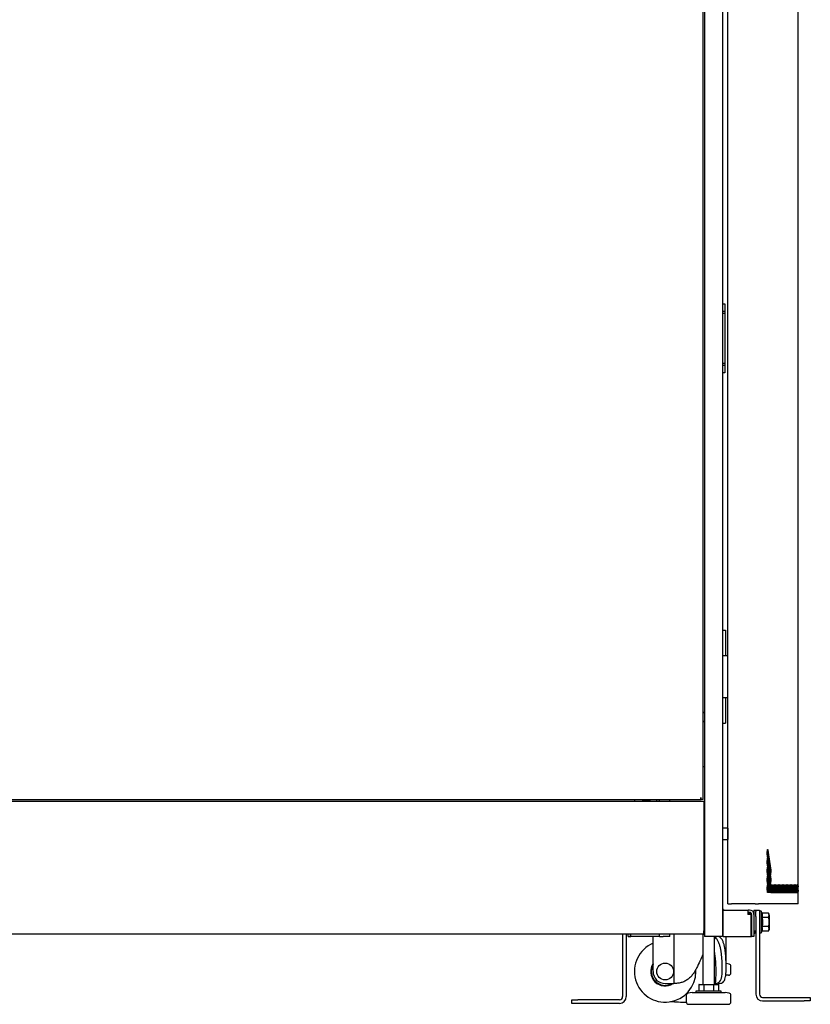
# Model space of a CAD drawing. Units: millimetres. Extents: x 21 to 422, y 13 to 273.
# Drawn here: x 172 to 224, y 13 to 78 of the extents above; entities that cross this region are included whole.
import ezdxf

# ---------------------------------------------------------------- set-up
doc = ezdxf.new("R2010")
doc.units = ezdxf.units.MM
for name, color, linetype in [('827-0190_HOLE_PL', 7, 'Continuous'), ('BOLT_M8_X_25_FLA', 7, 'Continuous'), ('BOTTOM_FRAME_800', 7, 'Continuous'), ('BOTTOM_FRAME_BRA', 7, 'Continuous'), ('BRACKET_BAYING_E', 7, 'Continuous'), ('BRACKET_BOLT_DOW', 7, 'Continuous'), ('BRACKET_FRAME_SI', 7, 'Continuous'), ('BRACKET_SIDE_BRA', 7, 'Continuous'), ('BUMPER_T_1.20-4.', 7, 'Continuous'), ('Default', 7, 'Continuous'), ('FEET_BASE', 7, 'Continuous'), ('FEET_SCREW_M10X1', 7, 'Continuous'), ('FRAME_VERT_48U_L', 7, 'Continuous'), ('HINGE_ON_FRAME', 7, 'Continuous'), ('HOLE_PLUG_M3_BLK', 7, 'Continuous'), ('HOUSING_ASSY_A', 7, 'Continuous'), ('PEM_S-M6-1_ZI', 7, 'Continuous'), ('PEM_S-M8-1_ZI', 7, 'Continuous'), ('PROTRUSION_6', 7, 'Continuous'), ('SHELL_CORNER_FRA', 7, 'Continuous'), ('SHELL_PMA_800W_4', 7, 'Continuous'), ('SHELL_SIDE_BRACE', 7, 'Continuous'), ('SHELL_SIDE_PANEL', 7, 'Continuous'), ('SHELL_V-DOOR_PER', 7, 'Continuous'), ('STIFF_BOTTOM_FRA', 7, 'Continuous'), ('TAPE_FOAM_1.60_X', 7, 'Continuous'), ('WHEEL_2_INCHES', 7, 'Continuous')]:
    doc.layers.add(name, color=color, linetype=linetype)

# ---------------------------------------------------------------- blocks, each defined once
blk = doc.blocks.new('SE')
at = {"layer": '827-0190_HOLE_PL', "color": 7, "linetype": 'Continuous'}
for p in [(220.208, 17.66), (220.148, 17.528)]:
    blk.add_line(p, (220.208, 17.528), dxfattribs=at)
blk.add_arc((217.579, 18.26), 2.729, 344.44173, 347.29971, dxfattribs=at)
at = {"layer": 'BOLT_M8_X_25_FLA', "color": 7, "linetype": 'Continuous'}
for p, q in [((220.636, 18.98), (220.516, 18.98)), ((220.636, 18.98), (220.636, 17.54)), ((220.684, 18.861), (220.636, 18.98)), ((221.11, 18.861), (220.684, 18.861)), ((221.11, 18.56), (220.684, 18.56)), ((221.156, 18.78), (221.11, 18.861)), ((221.11, 18.56), (221.156, 18.71)), ((221.156, 18.71), (221.156, 18.78)), ((221.156, 18.71), (221.156, 18.26)), ((221.156, 18.26), (221.156, 17.81)), ((220.636, 17.54), (220.684, 17.66)), ((221.11, 17.96), (220.684, 17.96)), ((221.11, 17.66), (220.684, 17.66)), ((221.11, 17.66), (221.156, 17.81)), ((221.11, 17.66), (221.156, 17.74)), ((221.156, 17.81), (221.156, 17.74)), ((220.516, 17.54), (220.636, 17.54))]:
    blk.add_line(p, q, dxfattribs=at)
for centre, radius, start, end in [((220.35, 18.71), 0.366, 335.80242, 24.19758), ((220.863, 18.702), 0.293, 1.66424, 32.72001), ((220.346, 17.81), 0.37, 336.08754, 23.91246), ((220.863, 17.801), 0.293, 1.66424, 32.72001)]:
    blk.add_arc(centre, radius, start, end, dxfattribs=at)
for points, knots in [([(220.684, 18.56), (220.694, 18.511), (220.702, 18.461), (220.713, 18.361), (220.716, 18.311), (220.716, 18.211), (220.713, 18.161), (220.702, 18.06), (220.694, 18.01), (220.684, 17.96)], [0, 0, 0, 0, 0.25, 0.25, 0.5, 0.5, 0.75, 0.75, 1, 1, 1, 1]), ([(221.156, 18.26), (221.156, 18.311), (221.152, 18.362), (221.136, 18.463), (221.124, 18.512), (221.11, 18.56)], [0, 0, 0, 0, 0.5, 0.5, 1, 1, 1, 1]), ([(221.11, 17.96), (221.124, 18.009), (221.136, 18.059), (221.152, 18.159), (221.156, 18.209), (221.156, 18.26)], [0, 0, 0, 0, 0.5, 0.5, 1, 1, 1, 1])]:
    blk.add_open_spline(points, degree=3, knots=knots, dxfattribs=at)
at = {"layer": 'BOTTOM_FRAME_800', "color": 7, "linetype": 'Continuous'}
for p, q in [((218.108, 19.06), (219.748, 19.06)), ((218.108, 18.772), (218.108, 19.06)), ((219.748, 19.06), (219.756, 19.06)), ((219.748, 19.06), (219.748, 18.772)), ((219.748, 18.9), (219.756, 18.9)), ((219.86, 19.06), (219.756, 19.06)), ((219.756, 18.9), (219.756, 19.06)), ((219.86, 18.9), (219.756, 18.9)), ((218.108, 17.3), (218.108, 18.772)), ((219.972, 18.772), (219.748, 18.772)), ((219.972, 17.3), (219.972, 18.772)), ((219.988, 18.772), (219.988, 17.3)), ((220.148, 18.772), (220.148, 17.3)), ((211.828, 17.3), (211.828, 17.46)), ((211.828, 17.3), (211.988, 17.3)), ((211.988, 17.3), (211.988, 17.46)), ((212.004, 17.3), (212.004, 17.46)), ((213.908, 17.3), (212.004, 17.3)), ((218.108, 17.3), (219.972, 17.3)), ((220.148, 17.3), (219.988, 17.3))]:
    blk.add_line(p, q, dxfattribs=at)
for centre, radius, start, end in [((218.196, 19.188), 0.128, 180, 270), ((218.196, 19.188), 0.288, 243.6122, 252.20841), ((219.86, 18.772), 0.288, 0, 90), ((219.86, 18.772), 0.128, 0, 90)]:
    blk.add_arc(centre, radius, start, end, dxfattribs=at)
at = {"layer": 'BOTTOM_FRAME_BRA', "color": 7, "linetype": 'Continuous'}
for p, q in [((218.068, 18.9), (218.108, 18.9)), ((219.916, 18.772), (219.788, 18.9)), ((218.108, 18.06), (218.068, 18.06))]:
    blk.add_line(p, q, dxfattribs=at)
at = {"layer": 'BRACKET_BAYING_E', "color": 7, "linetype": 'Continuous'}
for p, q in [((218.068, 59.159), (218.228, 59.159)), ((218.068, 58.679), (218.228, 58.679)), ((218.228, 59.159), (218.228, 58.919)), ((218.228, 58.919), (218.228, 58.679)), ((218.228, 58.679), (218.228, 58.519)), ((218.228, 58.519), (218.068, 58.519)), ((218.228, 58.519), (218.228, 55.253)), ((218.068, 55.253), (218.228, 55.253)), ((218.228, 55.093), (218.068, 55.093)), ((218.228, 55.253), (218.228, 55.093)), ((218.228, 55.093), (218.228, 54.853)), ((218.228, 54.853), (218.228, 54.613)), ((218.228, 54.613), (218.068, 54.613))]:
    blk.add_line(p, q, dxfattribs=at)
at = {"layer": 'BRACKET_BOLT_DOW', "color": 7, "linetype": 'Continuous'}
for p, q in [((220.276, 19.02), (220.276, 19.04)), ((220.276, 19.04), (220.516, 19.04)), ((220.276, 18.64), (220.276, 18.96)), ((220.516, 19.04), (220.516, 18.64)), ((220.276, 18.64), (220.276, 13.488)), ((220.516, 18.64), (220.516, 13.488)), ((211.46, 17.46), (211.46, 13.328)), ((211.7, 17.46), (211.7, 13.328)), ((208.1, 13.12), (208.5, 13.12)), ((208.1, 12.88), (208.1, 13.12)), ((211.252, 13.12), (208.5, 13.12)), ((220.724, 13.28), (223.476, 13.28)), ((220.724, 13.04), (223.476, 13.04)), ((223.476, 13.28), (223.876, 13.28)), ((223.876, 13.04), (223.476, 13.04)), ((223.876, 13.28), (223.876, 13.04)), ((208.5, 12.88), (208.1, 12.88)), ((211.252, 12.88), (208.5, 12.88))]:
    blk.add_line(p, q, dxfattribs=at)
for centre, radius, start, end in [((211.252, 13.328), 0.208, 270, 0), ((211.252, 13.328), 0.448, 270, 0), ((220.724, 13.488), 0.448, 180, 270), ((220.724, 13.488), 0.208, 180, 270)]:
    blk.add_arc(centre, radius, start, end, dxfattribs=at)
at = {"layer": 'BRACKET_FRAME_SI', "color": 7, "linetype": 'Continuous'}
for p, q in [((216.868, 26.1), (216.828, 26.1)), ((216.868, 23.3), (216.828, 23.3)), ((216.868, 20.26), (216.828, 20.26)), ((216.828, 17.46), (216.868, 17.46))]:
    blk.add_line(p, q, dxfattribs=at)
at = {"layer": 'BRACKET_SIDE_BRA', "color": 7, "linetype": 'Continuous'}
for p, q in [((216.828, 23.12), (216.868, 23.12)), ((216.868, 20.44), (216.828, 20.44))]:
    blk.add_line(p, q, dxfattribs=at)
at = {"layer": 'BUMPER_T_1.20-4.', "color": 7, "linetype": 'Continuous'}
for p, q in [((218.428, 24.484), (218.068, 24.484)), ((218.428, 24.484), (218.428, 23.724)), ((218.068, 23.724), (218.428, 23.724))]:
    blk.add_line(p, q, dxfattribs=at)
at = {"layer": 'FEET_BASE', "color": 7, "linetype": 'Continuous'}
for p, q in [((218.498, 15.483), (218.308, 15.518)), ((218.628, 14.898), (218.628, 15.325)), ((218.468, 14.738), (218.295, 14.738)), ((215.668, 13.407), (215.668, 12.98)), ((216.052, 13.612), (215.799, 13.565)), ((216.052, 13.612), (218.244, 13.612)), ((218.498, 13.565), (218.244, 13.612)), ((218.628, 12.98), (218.628, 13.407)), ((215.828, 12.82), (218.468, 12.82))]:
    blk.add_line(p, q, dxfattribs=at)
for centre, start, end in [((218.468, 15.325), 0, 79.37302), ((218.468, 14.898), 270, 0), ((215.828, 13.407), 100.62698, 180), ((218.468, 13.407), 0, 79.37302), ((215.828, 12.98), 180, 270), ((218.468, 12.98), 270, 0)]:
    blk.add_arc(centre, 0.16, start, end, dxfattribs=at)
at = {"layer": 'FEET_SCREW_M10X1', "color": 7, "linetype": 'Continuous'}
for p, q in [((216.756, 17.46), (216.756, 14.152)), ((217.54, 14.152), (217.54, 17.3)), ((216.308, 13.688), (216.308, 13.612)), ((217.976, 13.7), (216.32, 13.7)), ((216.502, 14.128), (216.502, 13.712)), ((216.516, 14.14), (216.832, 14.14)), ((216.825, 14.128), (216.825, 13.712)), ((216.832, 14.14), (217.465, 14.14)), ((217.465, 14.14), (217.781, 14.14)), ((217.472, 14.128), (217.472, 13.712)), ((217.795, 14.128), (217.795, 13.712)), ((217.988, 13.612), (217.988, 13.688))]:
    blk.add_line(p, q, dxfattribs=at)
for centre, start, end in [((216.32, 13.688), 90, 180), ((216.744, 14.152), 270, 0), ((217.552, 14.152), 180, 270), ((217.976, 13.688), 0, 90)]:
    blk.add_arc(centre, 0.012, start, end, dxfattribs=at)
for centre, major_axis, ratio, start_param, end_param in [((216.488, 13.712), (0.0139, 0), 0.866025, 4.712389, 6.283187), ((216.516, 14.128), (-0.0139, 0), 0.866025, 4.712389, 6.283185), ((216.818, 13.712), (0, 0.012), 0.57735, 3.141593, 4.712389), ((216.832, 14.128), (0, -0.012), 0.57735, 3.141593, 4.712389), ((217.465, 14.128), (0, 0.012), 0.57735, 4.712389, 6.283185), ((217.479, 13.712), (0, -0.012), 0.57735, 4.712389, 6.283185), ((217.781, 14.128), (-0.0139, 0), 0.866025, 3.141593, 4.712389), ((217.809, 13.712), (0.0139, 0), 0.866025, 3.141591, 4.712389)]:
    blk.add_ellipse(centre, major_axis=major_axis, ratio=ratio, start_param=start_param, end_param=end_param, dxfattribs=at)
at = {"layer": 'FRAME_VERT_48U_L', "color": 7, "linetype": 'Continuous'}
for p, q in [((216.868, 193.996), (216.868, 17.3)), ((218.068, 193.996), (218.068, 17.3)), ((213.908, 26.26), (213.908, 26.348)), ((214.588, 26.26), (214.588, 26.348)), ((213.908, 17.3), (213.908, 17.46)), ((213.908, 17.3), (214.132, 17.3)), ((214.588, 17.3), (214.132, 17.3)), ((214.588, 17.3), (214.588, 17.46)), ((217.092, 17.3), (216.868, 17.3)), ((217.844, 17.3), (217.092, 17.3)), ((218.068, 17.3), (217.844, 17.3))]:
    blk.add_line(p, q, dxfattribs=at)
at = {"layer": 'HINGE_ON_FRAME', "color": 7, "linetype": 'Continuous'}
for p, q in [((218.068, 37.582), (218.276, 37.582)), ((218.276, 37.582), (218.276, 35.902)), ((218.068, 35.902), (218.428, 35.902)), ((218.428, 33.102), (218.068, 33.102)), ((218.276, 33.102), (218.276, 31.422)), ((218.068, 31.422), (218.276, 31.422))]:
    blk.add_line(p, q, dxfattribs=at)
at = {"layer": 'HOLE_PLUG_M3_BLK', "color": 7, "linetype": 'Continuous'}
for p, q in [((212.744, 26.348), (212.744, 26.33)), ((212.744, 26.33), (213.313, 26.33)), ((213.313, 26.33), (213.313, 26.348))]:
    blk.add_line(p, q, dxfattribs=at)
blk.add_arc((213.028, 26.903), 0.64, 243.63672, 296.36328, dxfattribs=at)
at = {"layer": 'HOUSING_ASSY_A', "color": 7, "linetype": 'Continuous'}
for p, q in [((213.474, 14.992), (213.474, 17.3)), ((214.84, 17.46), (214.84, 14.192)), ((218.053, 17.366), (218.108, 17.366)), ((218.308, 15.303), (218.308, 17.3)), ((214.274, 14.192), (214.84, 14.192))]:
    blk.add_line(p, q, dxfattribs=at)
blk.add_circle((214.274, 14.992), 0.56, dxfattribs=at)
for centre, radius, start, end in [((218.053, 16.471), 0.895, 111.94232, 123.0292), ((214.274, 14.992), 0.8, 180, 270)]:
    blk.add_arc(centre, radius, start, end, dxfattribs=at)
for points, knots in [([(217.534, 14.195), (217.592, 14.199), (217.645, 14.205), (217.718, 14.223), (217.741, 14.231), (217.785, 14.248), (217.806, 14.259), (217.863, 14.296), (217.895, 14.328), (217.936, 14.389), (217.948, 14.412), (217.97, 14.46), (217.979, 14.486), (217.996, 14.541), (218.003, 14.57), (218.016, 14.632), (218.021, 14.664), (218.035, 14.763), (218.041, 14.833), (218.049, 14.979), (218.051, 15.054), (218.053, 15.208), (218.052, 15.285), (218.048, 15.52), (218.041, 15.677), (218.018, 15.99), (218.002, 16.146), (217.968, 16.373), (217.954, 16.448), (217.923, 16.593), (217.905, 16.664), (217.862, 16.8), (217.837, 16.865), (217.793, 16.958), (217.777, 16.988), (217.743, 17.045), (217.725, 17.073), (217.705, 17.099)], [0, 0, 0, 0, 0.0625, 0.0625, 0.09375, 0.09375, 0.125, 0.125, 0.1875, 0.1875, 0.21875, 0.21875, 0.25, 0.25, 0.28125, 0.28125, 0.3125, 0.3125, 0.375, 0.375, 0.4375, 0.4375, 0.5, 0.5, 0.625, 0.625, 0.75, 0.75, 0.8125, 0.8125, 0.875, 0.875, 0.9375, 0.9375, 0.96875, 0.96875, 1, 1, 1, 1]), ([(217.705, 17.099), (217.673, 17.142), (217.636, 17.177), (217.588, 17.212), (217.58, 17.217), (217.573, 17.223)], [0, 0, 0, 0, 0.0625, 0.0625, 0.07404471, 0.07404471, 0.07404471, 0.07404471]), ([(217.774, 14.192), (217.831, 14.194), (217.883, 14.199), (217.979, 14.218), (218.022, 14.233), (218.1, 14.277), (218.133, 14.306), (218.175, 14.362), (218.188, 14.383), (218.211, 14.429), (218.221, 14.454), (218.248, 14.534), (218.262, 14.594), (218.278, 14.693), (218.282, 14.727), (218.29, 14.796), (218.293, 14.832), (218.301, 14.941), (218.304, 15.016), (218.308, 15.169), (218.309, 15.247), (218.308, 15.405), (218.307, 15.484), (218.303, 15.643), (218.299, 15.722), (218.287, 15.96), (218.276, 16.117), (218.249, 16.348), (218.239, 16.424), (218.214, 16.573), (218.199, 16.646), (218.165, 16.787), (218.145, 16.855), (218.098, 16.983), (218.071, 17.043), (218.038, 17.099)], [0, 0, 0, 0, 0.0625, 0.0625, 0.125, 0.125, 0.1875, 0.1875, 0.21875, 0.21875, 0.25, 0.25, 0.3125, 0.3125, 0.34375, 0.34375, 0.375, 0.375, 0.4375, 0.4375, 0.5, 0.5, 0.5625, 0.5625, 0.625, 0.625, 0.75, 0.75, 0.8125, 0.8125, 0.875, 0.875, 0.9375, 0.9375, 1, 1, 1, 1]), ([(218.038, 17.099), (218.005, 17.155), (217.967, 17.199), (217.9, 17.253), (217.875, 17.269), (217.847, 17.284), (217.844, 17.286), (217.841, 17.287)], [0, 0, 0, 0, 0.25, 0.25, 0.375, 0.375, 0.38965, 0.38965, 0.38965, 0.38965]), ([(216.753, 16.063), (216.711, 15.976), (216.67, 15.888), (216.555, 15.642), (216.483, 15.482), (216.366, 15.246), (216.326, 15.168), (216.241, 15.014), (216.196, 14.939), (216.099, 14.795), (216.045, 14.726), (215.957, 14.629), (215.926, 14.598), (215.861, 14.538), (215.827, 14.509), (215.721, 14.429), (215.647, 14.383), (215.529, 14.326), (215.488, 14.309), (215.407, 14.279), (215.366, 14.267), (215.243, 14.234), (215.161, 14.219), (214.997, 14.199), (214.918, 14.194), (214.84, 14.192)], [0.305472, 0.305472, 0.305472, 0.305472, 0.375, 0.375, 0.5, 0.5, 0.5625, 0.5625, 0.625, 0.625, 0.6875, 0.6875, 0.71875, 0.71875, 0.75, 0.75, 0.8125, 0.8125, 0.84375, 0.84375, 0.875, 0.875, 0.9375, 0.9375, 1, 1, 1, 1])]:
    blk.add_open_spline(points, degree=3, knots=knots, dxfattribs=at)
at = {"layer": 'PEM_S-M6-1_ZI', "color": 7, "linetype": 'Continuous'}
for start, end in [(129.30765, 145.57921), (214.42079, 230.69235)]:
    blk.add_arc((217.148, 31.824), 0.442, start, end, dxfattribs=at)
at = {"layer": 'PEM_S-M8-1_ZI', "color": 7, "linetype": 'Continuous'}
for p, q in [((219.988, 18.766), (219.972, 18.766)), ((219.972, 17.754), (219.988, 17.754))]:
    blk.add_line(p, q, dxfattribs=at)
at = {"layer": 'PROTRUSION_6', "color": 7, "linetype": 'Continuous'}
for p, q in [((211.988, 17.3), (212.004, 17.316)), ((219.972, 17.54), (219.988, 17.54)), ((219.972, 17.316), (219.988, 17.3))]:
    blk.add_line(p, q, dxfattribs=at)
at = {"layer": 'SHELL_CORNER_FRA', "color": 7, "linetype": 'Continuous'}
blk.add_line((216.868, 28.54), (216.784, 28.54), dxfattribs=at)
at = {"layer": 'SHELL_PMA_800W_4', "color": 7, "linetype": 'Continuous'}
blk.add_line((213.708, 26.348), (213.708, 26.26), dxfattribs=at)
at = {"layer": 'SHELL_SIDE_BRACE', "color": 7, "linetype": 'Continuous'}
for p, q in [((126.308, 26.26), (216.828, 26.26)), ((216.828, 26.26), (216.828, 26.036)), ((216.828, 26.036), (216.828, 17.684)), ((216.828, 17.46), (216.828, 17.684)), ((216.828, 17.46), (126.308, 17.46))]:
    blk.add_line(p, q, dxfattribs=at)
at = {"layer": 'SHELL_SIDE_PANEL', "color": 7, "linetype": 'Continuous'}
for p, q in [((216.784, 26.364), (216.784, 101.28)), ((216.632, 26.348), (126.505, 26.348)), ((212.262, 26.268), (212.262, 26.348)), ((212.262, 26.268), (212.262, 26.26)), ((216.632, 26.364), (216.632, 26.5)), ((216.632, 26.5), (216.632, 26.5)), ((216.632, 26.5), (216.632, 26.348)), ((216.632, 26.42), (216.632, 26.42)), ((216.784, 26.364), (216.632, 26.364)), ((216.664, 26.348), (216.632, 26.348)), ((216.664, 26.364), (216.664, 26.348))]:
    blk.add_line(p, q, dxfattribs=at)
at = {"layer": 'SHELL_V-DOOR_PER', "color": 7, "linetype": 'Continuous'}
for p, q in [((218.428, 19.464), (218.428, 194.08)), ((223.069, 20.664), (223.069, 160.698)), ((221.032, 22.812), (221.044, 23.064)), ((221.032, 22.812), (221.082, 22.812)), ((221.044, 22.56), (221.032, 22.812)), ((221.044, 23.064), (221.07, 23.064)), ((221.07, 23.064), (221.082, 22.812)), ((221.082, 22.812), (221.07, 22.56)), ((221.032, 22.228), (221.044, 22.48)), ((221.032, 22.228), (221.082, 22.228)), ((221.044, 21.976), (221.032, 22.228)), ((221.07, 22.56), (221.044, 22.56)), ((221.044, 22.48), (221.07, 22.48)), ((221.07, 22.48), (221.082, 22.228)), ((221.082, 22.228), (221.07, 21.976)), ((221.076, 22.52), (221.089, 22.772)), ((221.076, 22.52), (221.127, 22.52)), ((221.089, 22.268), (221.076, 22.52)), ((221.076, 21.936), (221.089, 22.188)), ((221.089, 22.772), (221.114, 22.772)), ((221.114, 22.268), (221.089, 22.268)), ((221.089, 22.188), (221.114, 22.188)), ((221.114, 22.772), (221.127, 22.52)), ((221.127, 22.52), (221.114, 22.268)), ((221.114, 22.188), (221.127, 21.936)), ((221.12, 22.228), (221.133, 22.48)), ((221.12, 22.228), (221.171, 22.228)), ((221.133, 21.976), (221.12, 22.228)), ((221.133, 22.48), (221.158, 22.48)), ((221.158, 22.48), (221.171, 22.228)), ((221.171, 22.228), (221.158, 21.976)), ((221.164, 21.936), (221.177, 22.188)), ((221.177, 22.188), (221.202, 22.188)), ((221.202, 22.188), (221.215, 21.936)), ((221.032, 21.644), (221.044, 21.896)), ((221.032, 21.644), (221.082, 21.644)), ((221.044, 21.392), (221.032, 21.644)), ((221.07, 21.976), (221.044, 21.976)), ((221.044, 21.896), (221.07, 21.896)), ((221.07, 21.896), (221.082, 21.644)), ((221.082, 21.644), (221.07, 21.392)), ((221.076, 21.936), (221.127, 21.936)), ((221.089, 21.684), (221.076, 21.936)), ((221.076, 21.352), (221.089, 21.604)), ((221.114, 21.684), (221.089, 21.684)), ((221.089, 21.604), (221.114, 21.604)), ((221.127, 21.936), (221.114, 21.684)), ((221.114, 21.604), (221.127, 21.352)), ((221.12, 21.644), (221.133, 21.896)), ((221.12, 21.644), (221.171, 21.644)), ((221.133, 21.392), (221.12, 21.644)), ((221.158, 21.976), (221.133, 21.976)), ((221.133, 21.896), (221.158, 21.896)), ((221.158, 21.896), (221.171, 21.644)), ((221.171, 21.644), (221.158, 21.392)), ((221.164, 21.936), (221.215, 21.936)), ((221.177, 21.684), (221.164, 21.936)), ((221.164, 21.352), (221.177, 21.604)), ((221.202, 21.684), (221.177, 21.684)), ((221.177, 21.604), (221.202, 21.604)), ((221.215, 21.936), (221.202, 21.684)), ((221.202, 21.604), (221.215, 21.352)), ((221.208, 21.644), (221.221, 21.896)), ((221.208, 21.644), (221.259, 21.644)), ((221.221, 21.392), (221.208, 21.644)), ((221.221, 21.896), (221.246, 21.896)), ((221.246, 21.896), (221.259, 21.644)), ((221.259, 21.644), (221.246, 21.392)), ((221.032, 21.06), (221.044, 21.312)), ((221.032, 21.06), (221.082, 21.06)), ((221.044, 20.808), (221.032, 21.06)), ((221.07, 21.392), (221.044, 21.392)), ((221.044, 21.312), (221.07, 21.312)), ((221.07, 21.312), (221.082, 21.06)), ((221.082, 21.06), (221.07, 20.808)), ((221.076, 21.352), (221.127, 21.352)), ((221.089, 21.1), (221.076, 21.352)), ((221.076, 20.768), (221.089, 21.02)), ((221.114, 21.1), (221.089, 21.1)), ((221.089, 21.02), (221.114, 21.02)), ((221.127, 21.352), (221.114, 21.1)), ((221.114, 21.02), (221.127, 20.768)), ((221.12, 21.06), (221.133, 21.312)), ((221.12, 21.06), (221.171, 21.06)), ((221.133, 20.808), (221.12, 21.06)), ((221.158, 21.392), (221.133, 21.392)), ((221.133, 21.312), (221.158, 21.312)), ((221.158, 21.312), (221.171, 21.06)), ((221.171, 21.06), (221.158, 20.808)), ((221.164, 21.352), (221.215, 21.352)), ((221.177, 21.1), (221.164, 21.352)), ((221.164, 20.768), (221.177, 21.02)), ((221.202, 21.1), (221.177, 21.1)), ((221.177, 21.02), (221.202, 21.02)), ((221.215, 21.352), (221.202, 21.1)), ((221.202, 21.02), (221.215, 20.768)), ((221.208, 21.06), (221.221, 21.312)), ((221.208, 21.06), (221.259, 21.06)), ((221.221, 20.808), (221.208, 21.06)), ((221.246, 21.392), (221.221, 21.392)), ((221.221, 21.312), (221.246, 21.312)), ((221.246, 21.312), (221.259, 21.06)), ((221.259, 21.06), (221.246, 20.808)), ((221.032, 20.476), (221.044, 20.728)), ((221.032, 20.476), (221.082, 20.476)), ((221.044, 20.224), (221.032, 20.476)), ((221.07, 20.808), (221.044, 20.808)), ((221.044, 20.728), (221.07, 20.728)), ((221.07, 20.224), (221.044, 20.224)), ((221.07, 20.728), (221.082, 20.476)), ((221.082, 20.476), (221.07, 20.224)), ((221.076, 20.768), (221.127, 20.768)), ((221.089, 20.516), (221.076, 20.768)), ((221.081, 20.284), (221.089, 20.436)), ((221.118, 20.224), (221.084, 20.224)), ((221.114, 20.516), (221.089, 20.516)), ((221.089, 20.436), (221.114, 20.436)), ((221.127, 20.768), (221.114, 20.516)), ((221.114, 20.436), (221.122, 20.284)), ((221.12, 20.476), (221.133, 20.728)), ((221.12, 20.476), (221.171, 20.476)), ((221.133, 20.224), (221.12, 20.476)), ((221.158, 20.808), (221.133, 20.808)), ((221.133, 20.728), (221.158, 20.728)), ((221.158, 20.224), (221.133, 20.224)), ((221.158, 20.728), (221.171, 20.476)), ((221.171, 20.476), (221.158, 20.224)), ((221.164, 20.768), (221.215, 20.768)), ((221.177, 20.516), (221.164, 20.768)), ((221.169, 20.284), (221.177, 20.436)), ((221.207, 20.224), (221.172, 20.224)), ((221.202, 20.516), (221.177, 20.516)), ((221.177, 20.436), (221.202, 20.436)), ((221.215, 20.768), (221.202, 20.516)), ((221.202, 20.436), (221.21, 20.284)), ((221.208, 20.476), (221.221, 20.728)), ((221.208, 20.476), (221.259, 20.476)), ((221.221, 20.224), (221.208, 20.476)), ((221.246, 20.808), (221.221, 20.808)), ((221.221, 20.728), (221.246, 20.728)), ((221.246, 20.224), (221.221, 20.224)), ((221.246, 20.728), (221.259, 20.476)), ((221.259, 20.476), (221.246, 20.224)), ((221.265, 20.436), (221.257, 20.284)), ((221.26, 20.224), (221.295, 20.224)), ((221.29, 20.436), (221.265, 20.436)), ((221.298, 20.284), (221.29, 20.436)), ((221.309, 20.728), (221.296, 20.476)), ((221.296, 20.476), (221.347, 20.476)), ((221.296, 20.476), (221.309, 20.224)), ((221.334, 20.728), (221.309, 20.728)), ((221.309, 20.224), (221.334, 20.224)), ((221.347, 20.476), (221.334, 20.728)), ((221.334, 20.224), (221.347, 20.476)), ((221.353, 20.436), (221.345, 20.284)), ((221.348, 20.224), (221.383, 20.224)), ((221.378, 20.436), (221.353, 20.436)), ((221.386, 20.284), (221.378, 20.436)), ((221.397, 20.728), (221.384, 20.476)), ((221.384, 20.476), (221.435, 20.476)), ((221.384, 20.476), (221.397, 20.224)), ((221.422, 20.728), (221.397, 20.728)), ((221.397, 20.224), (221.422, 20.224)), ((221.435, 20.476), (221.422, 20.728)), ((221.422, 20.224), (221.435, 20.476)), ((221.441, 20.436), (221.433, 20.284)), ((221.436, 20.224), (221.471, 20.224)), ((221.466, 20.436), (221.441, 20.436)), ((221.474, 20.284), (221.466, 20.436)), ((221.485, 20.728), (221.472, 20.476)), ((221.472, 20.476), (221.523, 20.476)), ((221.472, 20.476), (221.485, 20.224)), ((221.51, 20.728), (221.485, 20.728)), ((221.485, 20.224), (221.51, 20.224)), ((221.523, 20.476), (221.51, 20.728)), ((221.51, 20.224), (221.523, 20.476)), ((221.529, 20.436), (221.522, 20.284)), ((221.525, 20.224), (221.559, 20.224)), ((221.554, 20.436), (221.529, 20.436)), ((221.562, 20.284), (221.554, 20.436)), ((221.573, 20.728), (221.561, 20.476)), ((221.561, 20.476), (221.611, 20.476)), ((221.561, 20.476), (221.573, 20.224)), ((221.599, 20.728), (221.573, 20.728)), ((221.573, 20.224), (221.599, 20.224)), ((221.611, 20.476), (221.599, 20.728)), ((221.599, 20.224), (221.611, 20.476)), ((221.617, 20.436), (221.61, 20.284)), ((221.613, 20.224), (221.647, 20.224)), ((221.643, 20.436), (221.617, 20.436)), ((221.65, 20.284), (221.643, 20.436)), ((221.661, 20.728), (221.649, 20.476)), ((221.649, 20.476), (221.699, 20.476)), ((221.649, 20.476), (221.661, 20.224)), ((221.687, 20.728), (221.661, 20.728)), ((221.661, 20.224), (221.687, 20.224)), ((221.699, 20.476), (221.687, 20.728)), ((221.687, 20.224), (221.699, 20.476)), ((221.705, 20.436), (221.698, 20.284)), ((221.701, 20.224), (221.735, 20.224)), ((221.731, 20.436), (221.705, 20.436)), ((221.738, 20.284), (221.731, 20.436)), ((221.749, 20.728), (221.737, 20.476)), ((221.737, 20.476), (221.787, 20.476)), ((221.737, 20.476), (221.749, 20.224)), ((221.775, 20.728), (221.749, 20.728)), ((221.749, 20.224), (221.775, 20.224)), ((221.787, 20.476), (221.775, 20.728)), ((221.775, 20.224), (221.787, 20.476)), ((221.794, 20.436), (221.786, 20.284)), ((221.789, 20.224), (221.824, 20.224)), ((221.819, 20.436), (221.794, 20.436)), ((221.827, 20.284), (221.819, 20.436)), ((221.838, 20.728), (221.825, 20.476)), ((221.825, 20.476), (221.876, 20.476)), ((221.825, 20.476), (221.838, 20.224)), ((221.863, 20.728), (221.838, 20.728)), ((221.838, 20.224), (221.863, 20.224)), ((221.876, 20.476), (221.863, 20.728)), ((221.863, 20.224), (221.876, 20.476)), ((221.882, 20.436), (221.874, 20.284)), ((221.877, 20.224), (221.912, 20.224)), ((221.907, 20.436), (221.882, 20.436)), ((221.915, 20.284), (221.907, 20.436)), ((221.926, 20.728), (221.913, 20.476)), ((221.913, 20.476), (221.964, 20.476)), ((221.913, 20.476), (221.926, 20.224)), ((221.951, 20.728), (221.926, 20.728)), ((221.926, 20.224), (221.951, 20.224)), ((221.964, 20.476), (221.951, 20.728)), ((221.951, 20.224), (221.964, 20.476)), ((221.97, 20.436), (221.962, 20.284)), ((221.965, 20.224), (222, 20.224)), ((221.995, 20.436), (221.97, 20.436)), ((222.003, 20.284), (221.995, 20.436)), ((222.014, 20.728), (222.001, 20.476)), ((222.001, 20.476), (222.052, 20.476)), ((222.001, 20.476), (222.014, 20.224)), ((222.039, 20.728), (222.014, 20.728)), ((222.014, 20.224), (222.039, 20.224)), ((222.052, 20.476), (222.039, 20.728)), ((222.039, 20.224), (222.052, 20.476)), ((222.058, 20.436), (222.05, 20.284)), ((222.053, 20.224), (222.088, 20.224)), ((222.083, 20.436), (222.058, 20.436)), ((222.091, 20.284), (222.083, 20.436)), ((222.102, 20.728), (222.089, 20.476)), ((222.089, 20.476), (222.14, 20.476)), ((222.089, 20.476), (222.102, 20.224)), ((222.127, 20.728), (222.102, 20.728)), ((222.102, 20.224), (222.127, 20.224)), ((222.14, 20.476), (222.127, 20.728)), ((222.127, 20.224), (222.14, 20.476)), ((222.146, 20.436), (222.138, 20.284)), ((222.141, 20.224), (222.176, 20.224)), ((222.171, 20.436), (222.146, 20.436)), ((222.179, 20.284), (222.171, 20.436)), ((222.19, 20.728), (222.177, 20.476)), ((222.177, 20.476), (222.228, 20.476)), ((222.177, 20.476), (222.19, 20.224)), ((222.215, 20.728), (222.19, 20.728)), ((222.19, 20.224), (222.215, 20.224)), ((222.228, 20.476), (222.215, 20.728)), ((222.215, 20.224), (222.228, 20.476)), ((222.234, 20.436), (222.227, 20.284)), ((222.23, 20.224), (222.264, 20.224)), ((222.26, 20.436), (222.234, 20.436)), ((222.267, 20.284), (222.26, 20.436)), ((222.278, 20.728), (222.266, 20.476)), ((222.266, 20.476), (222.316, 20.476)), ((222.266, 20.476), (222.278, 20.224)), ((222.304, 20.728), (222.278, 20.728)), ((222.278, 20.224), (222.304, 20.224)), ((222.316, 20.476), (222.304, 20.728)), ((222.304, 20.224), (222.316, 20.476)), ((222.322, 20.436), (222.315, 20.284)), ((222.318, 20.224), (222.352, 20.224)), ((222.348, 20.436), (222.322, 20.436)), ((222.355, 20.284), (222.348, 20.436)), ((222.366, 20.728), (222.354, 20.476)), ((222.354, 20.476), (222.404, 20.476)), ((222.354, 20.476), (222.366, 20.224)), ((222.392, 20.728), (222.366, 20.728)), ((222.366, 20.224), (222.392, 20.224)), ((222.404, 20.476), (222.392, 20.728)), ((222.392, 20.224), (222.404, 20.476)), ((222.41, 20.436), (222.403, 20.284)), ((222.406, 20.224), (222.44, 20.224)), ((222.436, 20.436), (222.41, 20.436)), ((222.443, 20.284), (222.436, 20.436)), ((222.455, 20.728), (222.442, 20.476)), ((222.442, 20.476), (222.493, 20.476)), ((222.442, 20.476), (222.455, 20.224)), ((222.48, 20.728), (222.455, 20.728)), ((222.455, 20.224), (222.48, 20.224)), ((222.493, 20.476), (222.48, 20.728)), ((222.48, 20.224), (222.493, 20.476)), ((222.499, 20.436), (222.491, 20.284)), ((222.494, 20.224), (222.529, 20.224)), ((222.524, 20.436), (222.499, 20.436)), ((222.532, 20.284), (222.524, 20.436)), ((222.543, 20.728), (222.53, 20.476)), ((222.53, 20.476), (222.581, 20.476)), ((222.53, 20.476), (222.543, 20.224)), ((222.568, 20.728), (222.543, 20.728)), ((222.543, 20.224), (222.568, 20.224)), ((222.581, 20.476), (222.568, 20.728)), ((222.568, 20.224), (222.581, 20.476)), ((222.587, 20.436), (222.579, 20.284)), ((222.582, 20.224), (222.617, 20.224)), ((222.612, 20.436), (222.587, 20.436)), ((222.62, 20.284), (222.612, 20.436)), ((222.631, 20.728), (222.618, 20.476)), ((222.618, 20.476), (222.669, 20.476)), ((222.618, 20.476), (222.631, 20.224)), ((222.656, 20.728), (222.631, 20.728)), ((222.631, 20.224), (222.656, 20.224)), ((222.669, 20.476), (222.656, 20.728)), ((222.656, 20.224), (222.669, 20.476)), ((222.675, 20.436), (222.667, 20.284)), ((222.67, 20.224), (222.705, 20.224)), ((222.7, 20.436), (222.675, 20.436)), ((222.708, 20.284), (222.7, 20.436)), ((222.719, 20.728), (222.706, 20.476)), ((222.706, 20.476), (222.757, 20.476)), ((222.706, 20.476), (222.719, 20.224)), ((222.744, 20.728), (222.719, 20.728)), ((222.719, 20.224), (222.744, 20.224)), ((222.757, 20.476), (222.744, 20.728)), ((222.744, 20.224), (222.757, 20.476)), ((222.763, 20.436), (222.755, 20.284)), ((222.758, 20.224), (222.793, 20.224)), ((222.788, 20.436), (222.763, 20.436)), ((222.796, 20.284), (222.788, 20.436)), ((222.807, 20.728), (222.794, 20.476)), ((222.794, 20.476), (222.845, 20.476)), ((222.794, 20.476), (222.807, 20.224)), ((222.832, 20.728), (222.807, 20.728)), ((222.807, 20.224), (222.832, 20.224)), ((222.845, 20.476), (222.832, 20.728)), ((222.832, 20.224), (222.845, 20.476)), ((222.851, 20.436), (222.843, 20.284)), ((222.847, 20.224), (222.881, 20.224)), ((222.876, 20.436), (222.851, 20.436)), ((222.884, 20.284), (222.876, 20.436)), ((222.895, 20.728), (222.883, 20.476)), ((222.883, 20.476), (222.933, 20.476)), ((222.883, 20.476), (222.895, 20.224)), ((222.921, 20.728), (222.895, 20.728)), ((222.895, 20.224), (222.921, 20.224)), ((222.933, 20.476), (222.921, 20.728)), ((222.921, 20.224), (222.933, 20.476)), ((222.939, 20.436), (222.932, 20.284)), ((222.935, 20.224), (222.969, 20.224)), ((222.965, 20.436), (222.939, 20.436)), ((222.972, 20.284), (222.965, 20.436)), ((222.983, 20.728), (222.971, 20.476)), ((222.971, 20.476), (223.021, 20.476)), ((222.971, 20.476), (222.983, 20.224)), ((223.009, 20.728), (222.983, 20.728)), ((222.983, 20.224), (223.009, 20.224)), ((223.021, 20.476), (223.009, 20.728)), ((223.009, 20.224), (223.021, 20.476)), ((223.027, 20.436), (223.02, 20.284)), ((223.023, 20.224), (223.057, 20.224)), ((223.053, 20.436), (223.027, 20.436)), ((223.06, 20.284), (223.053, 20.436)), ((223.068, 20.668), (223.059, 20.476)), ((223.059, 20.476), (223.059, 20.476)), ((223.059, 20.476), (223.068, 20.285)), ((223.069, 20.663), (223.069, 20.664)), ((223.069, 20.285), (223.069, 20.286)), ((223.069, 19.464), (223.069, 20.285)), ((218.428, 19.464), (218.652, 19.464)), ((220.223, 19.464), (218.652, 19.464)), ((220.223, 19.464), (220.446, 19.464)), ((223.068, 19.464), (220.446, 19.464)), ((223.068, 19.464), (223.069, 19.464))]:
    blk.add_line(p, q, dxfattribs=at)
for centre, major_axis, start_param, end_param in [((221.084, 20.264), (0, -0.04), 4.18879, 6.283185), ((221.118, 20.264), (0, 0.04), 3.141593, 5.235988), ((221.172, 20.264), (0, -0.04), 4.18879, 6.283185), ((221.207, 20.264), (0, 0.04), 3.141593, 5.235988), ((221.26, 20.264), (0, 0.04), 1.047198, 3.141593), ((221.295, 20.264), (0, -0.04), 0, 2.094395), ((221.348, 20.264), (0, 0.04), 1.047198, 3.141593), ((221.383, 20.264), (0, -0.04), 0, 2.094395), ((221.436, 20.264), (0, 0.04), 1.047198, 3.141593), ((221.471, 20.264), (0, -0.04), 0, 2.094395), ((221.525, 20.264), (0, 0.04), 1.047198, 3.141593), ((221.559, 20.264), (0, -0.04), 0, 2.094395), ((221.613, 20.264), (0, 0.04), 1.047198, 3.141593), ((221.647, 20.264), (0, -0.04), 0, 2.094395), ((221.701, 20.264), (0, 0.04), 1.047198, 3.141593), ((221.735, 20.264), (0, -0.04), 0, 2.094395), ((221.789, 20.264), (0, 0.04), 1.047198, 3.141593), ((221.824, 20.264), (0, -0.04), 0, 2.094395), ((221.877, 20.264), (0, 0.04), 1.047198, 3.141593), ((221.912, 20.264), (0, -0.04), 0, 2.094395), ((221.965, 20.264), (0, 0.04), 1.047198, 3.141593), ((222, 20.264), (0, -0.04), 0, 2.094395), ((222.053, 20.264), (0, 0.04), 1.047198, 3.141593), ((222.088, 20.264), (0, -0.04), 0, 2.094395), ((222.141, 20.264), (0, 0.04), 1.047198, 3.141593), ((222.176, 20.264), (0, -0.04), 0, 2.094395), ((222.23, 20.264), (0, 0.04), 1.047198, 3.141593), ((222.264, 20.264), (0, -0.04), 0, 2.094395), ((222.318, 20.264), (0, 0.04), 1.047198, 3.141593), ((222.352, 20.264), (0, -0.04), 0, 2.094395), ((222.406, 20.264), (0, 0.04), 1.047198, 3.141593), ((222.44, 20.264), (0, -0.04), 0, 2.094395), ((222.494, 20.264), (0, 0.04), 1.047198, 3.141593), ((222.529, 20.264), (0, -0.04), 0, 2.094395), ((222.582, 20.264), (0, 0.04), 1.047198, 3.141593), ((222.617, 20.264), (0, -0.04), 0, 2.094395), ((222.67, 20.264), (0, 0.04), 1.047198, 3.141593), ((222.705, 20.264), (0, -0.04), 0, 2.094395), ((222.758, 20.264), (0, 0.04), 1.047198, 3.141593), ((222.793, 20.264), (0, -0.04), 0, 2.094395), ((222.847, 20.264), (0, 0.04), 1.047198, 3.141593), ((222.881, 20.264), (0, -0.04), 0, 2.094395), ((222.935, 20.264), (0, 0.04), 1.047198, 3.141593), ((222.969, 20.264), (0, -0.04), 0, 2.094395), ((223.023, 20.264), (0, 0.04), 1.047198, 3.141593), ((223.057, 20.264), (0, -0.04), 0, 2.094395)]:
    blk.add_ellipse(centre, major_axis=major_axis, ratio=0.087156, start_param=start_param, end_param=end_param, dxfattribs=at)
at = {"layer": 'STIFF_BOTTOM_FRA', "color": 7, "linetype": 'Continuous'}
blk.add_line((219.868, 18.82), (219.979, 18.82), dxfattribs=at)
blk.add_arc((219.7, 17.828), 0.288, 340.81186, 345.11117, dxfattribs=at)
at = {"layer": 'TAPE_FOAM_1.60_X', "color": 7, "linetype": 'Continuous'}
for p, q in [((220.148, 19.02), (220.148, 18.772)), ((220.276, 19.02), (220.148, 19.02)), ((220.276, 19.02), (220.276, 18.96)), ((220.276, 17.66), (220.148, 17.66))]:
    blk.add_line(p, q, dxfattribs=at)
at = {"layer": 'WHEEL_2_INCHES', "color": 7, "linetype": 'Continuous'}
for centre, radius, start, end in [((214.274, 14.992), 2.032, 113.18497, 0), ((214.274, 14.992), 0.96, 146.44269, 303.55731), ((214.274, 14.992), 0.92, 150.40815, 299.59185), ((214.274, 14.992), 2.032, 0, 3.04582), ((215.761, 24.368), 11.409, 264.3067, 269.54073)]:
    blk.add_arc(centre, radius, start, end, dxfattribs=at)
for points, knots in [([(217.643, 14.992), (217.643, 15.061), (217.642, 15.232), (217.629, 15.539), (217.602, 15.87), (217.569, 16.109), (217.546, 16.233), (217.539, 16.268)], [0, 0, 0, 0, 0.0677125, 0.1971943, 0.3274731, 0.4595127, 0.5127701, 0.5127701, 0.5127701, 0.5127701]), ([(217.602, 14.14), (217.609, 14.209), (217.625, 14.391), (217.64, 14.685), (217.642, 14.887), (217.643, 14.992)], [0.6796602, 0.6796602, 0.6796602, 0.6796602, 0.7656759, 0.8970342, 1, 1, 1, 1])]:
    blk.add_open_spline(points, degree=3, knots=knots, dxfattribs=at)

msp = doc.modelspace()

# ---------------------------------------------------------------- block references
at = {"layer": 'Default'}
msp.add_blockref('SE', (0, 0), dxfattribs=at)

doc.saveas('drawing.dxf')
